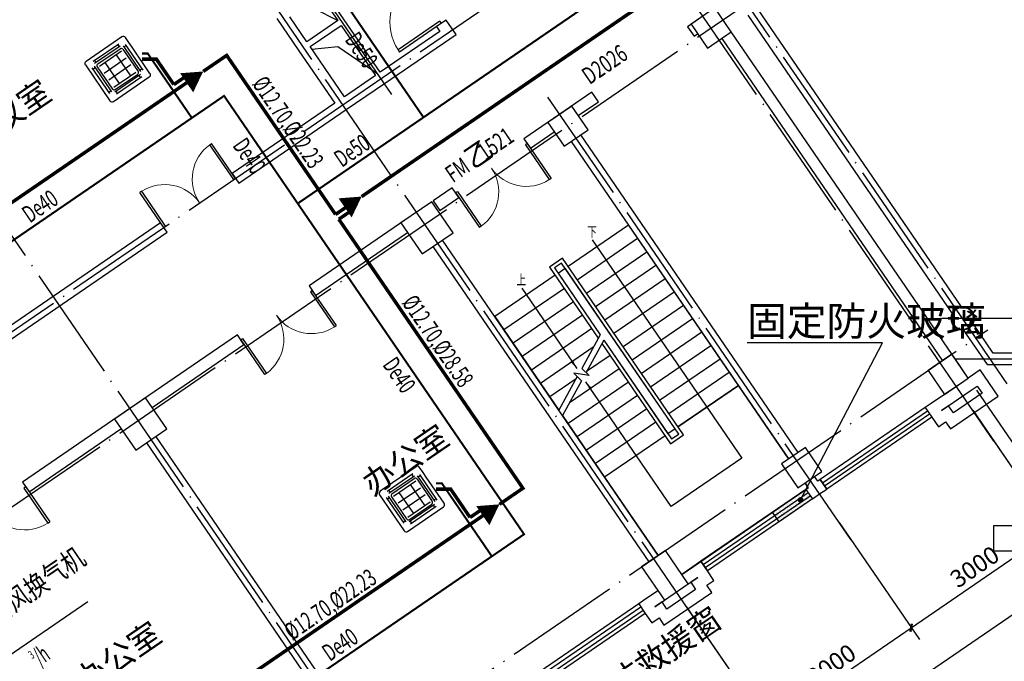
# Model space of a CAD drawing. Units: millimetres. Extents: x 80614 to 959447, y -746851 to -368137.
# Drawn here: x 462901 to 479915, y -542387 to -531304 of the extents above; entities that cross this region are included whole.
import ezdxf

# ---------------------------------------------------------------- set-up
doc = ezdxf.new("R2010")
doc.units = ezdxf.units.MM
doc.header["$LTSCALE"] = 1000
for name, pattern in [('CENTER2', [1.125, 0.75, -0.125, 0.125, -0.125]), ('DOTE', [2.42, 2, -0.2, 0.02, -0.2]), ('GB_DASH3', [5.25, 4.2, -1.05])]:
    doc.linetypes.add(name, pattern=pattern)
doc.layers.get('0').update_dxf_attribs({"linetype": 'CONTINUOUS'})
doc.layers.get('Defpoints').update_dxf_attribs({"linetype": 'CONTINUOUS'})
for name, color, linetype in [('AXIS', 3, 'CONTINUOUS'), ('COLUMN', 51, 'CONTINUOUS'), ('DIM-LEAD', 3, 'CONTINUOUS'), ('DIM-新风机', 3, 'CONTINUOUS'), ('DOTE', 1, 'DOTE'), ('PIPE-空冷凝水', 150, 'CENTER2'), ('PUB_TEXT', 7, 'CONTINUOUS'), ('STAIR', 165, 'CONTINUOUS'), ('TEXT-空冷凝水', 7, 'CONTINUOUS'), ('VRV-EQUIP', 7, 'CONTINUOUS'), ('VRV-PIPE', 1, 'CONTINUOUS'), ('VRV-TEXT', 7, 'CONTINUOUS'), ('VRV-配件', 1, 'CONTINUOUS'), ('WALL', 51, 'CONTINUOUS'), ('WINDOW', 252, 'CONTINUOUS'), ('WINDOW_TEXT', 7, 'CONTINUOUS'), ('公-注释', 3, 'CONTINUOUS'), ('柱_主零件_实线', 2, 'CONTINUOUS')]:
    doc.layers.add(name, color=color, linetype=linetype)
doc.styles.add('_DIMTXT', font='simplex.shx', dxfattribs={"width": 0.7, "bigfont": 'hztxt.shx'})
doc.styles.add('_TCH_DIM', font='SIMPLEX.shx', dxfattribs={"width": 0.8, "bigfont": 'GBCBIG.shx'})
doc.styles.add('_THVAC_DIM', font='SIMPLEX', dxfattribs={"width": 0.8, "height": 3.5, "bigfont": 'HZTXT'})
doc.styles.add('_THVAC_PIPEDN', font='SIMPLEX.shx', dxfattribs={"width": 0.7, "height": 3.5, "bigfont": 'HZTXT.shx'})
doc.styles.add('_WINDOW', font='simplex.shx', dxfattribs={"bigfont": 'gbcbig.shx'})
doc.dimstyles.new('_LINEAR$$100', dxfattribs={"dimscale": 100, "dimtxt": 3, "dimasz": 1, "dimexe": 2.5, "dimexo": 3, "dimgap": 1, "dimtad": 1, "dimdec": 0, "dimzin": 0, "dimdsep": 46, "dimtxsty": '_DIMTXT', "dimblk": 'ARCHTICK', "dimcen": 0.09, "dimclrt": 7, "dimazin": 2, "dimtfac": 1, "dimtdec": 0, "dimtix": 1, "dimtmove": 2, "dimatfit": 3, "dimfxl": 0, "dimtolj": 1, "dimtzin": 0, "dimarcsym": 0})

# ---------------------------------------------------------------- blocks, each defined once
blk = doc.blocks.new('zw$894')
at = {"layer": '柱_主零件_实线'}
for p, q in [((-137, 142), (-96, 174)), ((-96, 174), (-47, 194)), ((-44, 182), (-89, 163)), ((-47, 194), (5, 201)), ((5, 188), (-44, 182)), ((5, 201), (57, 194)), ((54, 182), (5, 188)), ((99, 163), (54, 182)), ((57, 194), (105, 174)), ((105, 174), (147, 142)), ((-196, 0), (-189, 52)), ((-189, 52), (-169, 100)), ((-177, 49), (-183, 0)), ((-158, 94), (-177, 49)), ((-169, 100), (-137, 142)), ((-128, 133), (-158, 94)), ((-89, 163), (-128, 133)), ((138, 133), (99, 163)), ((168, 94), (138, 133)), ((147, 142), (179, 100)), ((186, 49), (168, 94)), ((179, 100), (199, 52)), ((193, 0), (186, 49)), ((199, 52), (206, 0)), ((-189, -52), (-196, 0)), ((-169, -101), (-189, -52)), ((-183, 0), (-177, -49)), ((-177, -49), (-158, -94)), ((-137, -142), (-169, -101)), ((-158, -94), (-128, -133)), ((-96, -174), (-137, -142)), ((-128, -133), (-89, -163)), ((-89, -163), (-44, -182)), ((54, -182), (99, -163)), ((99, -163), (138, -133)), ((147, -142), (105, -174)), ((138, -133), (168, -94)), ((179, -101), (147, -142)), ((168, -94), (186, -49)), ((199, -52), (179, -101)), ((186, -49), (193, 0)), ((206, 0), (199, -52)), ((-47, -194), (-96, -174)), ((5, -201), (-47, -194)), ((-44, -182), (5, -188)), ((5, -188), (54, -182)), ((57, -194), (5, -201)), ((105, -174), (57, -194))]:
    blk.add_line(p, q, dxfattribs=at)
blk = doc.blocks.new('$Opening2D$00000205')
for p, q in [((-0.5, 0.5), (0.5, 0.5)), ((-0.5, 0.5), (-0.5, -0.5)), ((0.5, 0.5), (0.5, -0.5)), ((0.5, 0.1667), (-0.5, 0.1667)), ((0.5, -0.1667), (-0.5, -0.1667)), ((-0.5, -0.5), (0.5, -0.5))]:
    blk.add_line(p, q)
blk = doc.blocks.new('_ArchTick')
at = {"color": 0, "linetype": 'ByBlock', "const_width": 0.4}
blk.add_lwpolyline([(-0.5, -0.5), (0.5, 0.5)], dxfattribs=at)
blk = doc.blocks.new('*D258')
at = {"layer": 'AXIS', "color": 0, "lineweight": -2, "transparency": 16777216}
for p, q in [((528136, -478302), (530282, -481438)), ((504809, -498574), (530141, -481231)), ((502803, -495644), (504950, -498780))]:
    blk.add_line(p, q, dxfattribs=at)
at = {"layer": 'Defpoints', "color": 0, "transparency": 16777216}
for p in [(527966, -478055), (530141, -481231), (502634, -495397)]:
    blk.add_point(p, dxfattribs=at)
at = {"layer": 'AXIS', "color": 0, "lineweight": -2, "transparency": 16777216, "xscale": 100, "yscale": 100, "zscale": 100}
for p, rotation in [((530141, -481231), 34.39488604657291), ((504809, -498574), 214.3948860465729)]:
    blk.add_blockref('_ArchTick', p, dxfattribs=dict(at, rotation=rotation))
at = {"layer": 'AXIS', "color": 7, "transparency": 16777216, "insert": (517334, -489696), "char_height": 300, "attachment_point": 5, "rotation": 34.3949, "style": '_DIMTXT'}
blk.add_mtext('\\A1;30700', dxfattribs=at)
blk = doc.blocks.new('*D263')
at = {"layer": 'AXIS', "color": 0, "lineweight": -2, "transparency": 16777216}
for p, q in [((523289, -482286), (524673, -484308)), ((519581, -487491), (524532, -484102)), ((518338, -485676), (519722, -487697))]:
    blk.add_line(p, q, dxfattribs=at)
at = {"layer": 'Defpoints', "color": 0, "transparency": 16777216}
for p in [(523120, -482039), (524532, -484102), (518169, -485428)]:
    blk.add_point(p, dxfattribs=at)
at = {"layer": 'AXIS', "color": 0, "lineweight": -2, "transparency": 16777216, "xscale": 100, "yscale": 100, "zscale": 100}
for p, rotation in [((524532, -484102), 34.39488604657247), ((519581, -487491), 214.3948860465725)]:
    blk.add_blockref('_ArchTick', p, dxfattribs=dict(at, rotation=rotation))
at = {"layer": 'AXIS', "color": 7, "transparency": 16777216, "insert": (521915, -485590), "char_height": 300, "attachment_point": 5, "rotation": 34.3949, "style": '_DIMTXT'}
blk.add_mtext('\\A1;6000', dxfattribs=at)
blk = doc.blocks.new('*D264')
at = {"layer": 'AXIS', "color": 0, "lineweight": -2, "transparency": 16777216}
for p, q in [((525765, -480592), (527149, -482613)), ((523289, -482286), (524673, -484308)), ((524532, -484102), (527007, -482407))]:
    blk.add_line(p, q, dxfattribs=at)
at = {"layer": 'Defpoints', "color": 0, "transparency": 16777216}
for p in [(525595, -480344), (523120, -482039), (527007, -482407)]:
    blk.add_point(p, dxfattribs=at)
at = {"layer": 'AXIS', "color": 0, "lineweight": -2, "transparency": 16777216, "xscale": 100, "yscale": 100, "zscale": 100}
for p, rotation in [((527007, -482407), 34.39488604657191), ((524532, -484102), 214.3948860465719)]:
    blk.add_blockref('_ArchTick', p, dxfattribs=dict(at, rotation=rotation))
at = {"layer": 'AXIS', "color": 7, "transparency": 16777216, "insert": (525628, -483048), "char_height": 300, "attachment_point": 5, "rotation": 34.3949, "style": '_DIMTXT'}
blk.add_mtext('\\A1;3000', dxfattribs=at)
blk = doc.blocks.new('*D265')
at = {"layer": 'AXIS', "color": 0, "lineweight": -2, "transparency": 16777216}
for p, q in [((528240, -478897), (529624, -480919)), ((525765, -480592), (527149, -482613)), ((527007, -482407), (529483, -480712))]:
    blk.add_line(p, q, dxfattribs=at)
at = {"layer": 'Defpoints', "color": 0, "transparency": 16777216}
for p in [(528071, -478650), (525595, -480344), (529483, -480712)]:
    blk.add_point(p, dxfattribs=at)
at = {"layer": 'AXIS', "color": 0, "lineweight": -2, "transparency": 16777216, "xscale": 100, "yscale": 100, "zscale": 100}
for p, rotation in [((529483, -480712), 34.3948860465749), ((527007, -482407), 214.3948860465749)]:
    blk.add_blockref('_ArchTick', p, dxfattribs=dict(at, rotation=rotation))
at = {"layer": 'AXIS', "color": 7, "transparency": 16777216, "insert": (528104, -481354), "char_height": 300, "attachment_point": 5, "rotation": 34.3949, "style": '_DIMTXT'}
blk.add_mtext('\\A1;3000', dxfattribs=at)
blk = doc.blocks.new('$Opening2D$00000274')
for p, q in [((-0.5, 0), (-0.5, 0.4875)), ((-0.475, 0.4875), (-0.5, 0.4875)), ((-0.475, 0), (-0.475, 0.4875)), ((0.475, 0), (0.475, 0.4875)), ((0.475, 0.4875), (0.5, 0.4875)), ((0.5, 0), (0.5, 0.4875)), ((-0.5, 0), (-0.475, 0)), ((0.5, 0), (0.475, 0))]:
    blk.add_line(p, q)
at = {"lineweight": 13}
for centre, start, end in [((-0.4875, 0), 0, 88.53072), ((0.4875, 0), 91.46928, 180)]:
    blk.add_arc(centre, 0.4875, start, end, dxfattribs=at)
blk = doc.blocks.new('_FZH')
blk.add_lwpolyline([(-0.5, -0.5), (0.5, -0.5), (0.5, 0.5), (-0.5, 0.5)], close=True)
blk = doc.blocks.new('$Opening2D$00000268')
for p, q in [((0.45, 0.975), (0.5, 0.975)), ((0.45, 0), (0.45, 0.975)), ((0.5, 0), (0.5, 0.975)), ((0.5, 0), (0.45, 0))]:
    blk.add_line(p, q)
at = {"lineweight": 13}
blk.add_arc((0.475, 0), 0.975, 91.4693, 180, dxfattribs=at)
blk = doc.blocks.new('$VRV_美的$00000060')
for p, q in [((-415, 371), (-415, -371)), ((371, 415), (-371, 415)), ((-269, 349), (260, 349)), ((-243, 349), (-243, 305)), ((234, 349), (234, 305)), ((415, 267), (415, 371)), ((-344, -265), (-344, 265)), ((-344, 238), (-300, 238)), ((-300, -265), (-300, 265)), ((-269, 305), (260, 305)), ((-265, 230), (-265, -230)), ((-230, 265), (230, 265)), ((-230, 218), (230, 218)), ((-117, 218), (-117, -218)), ((117, 218), (117, -218)), ((265, 230), (265, -230)), ((300, 274), (300, -256)), ((344, 247), (300, 247)), ((344, 274), (344, -256)), ((415, 170), (415, 267)), ((415, -371), (415, 170)), ((-230, 77), (230, 77)), ((-230, -64), (230, -64)), ((-344, -238), (-300, -238)), ((269, -296), (-260, -296)), ((-234, -340), (-234, -296)), ((-230, -218), (230, -218)), ((-230, -265), (230, -265)), ((243, -340), (243, -296)), ((344, -230), (300, -230)), ((-371, -415), (371, -415)), ((269, -340), (-260, -340))]:
    blk.add_line(p, q)
for centre, radius, start, end in [((-371, 371), 44.2, 90, 180), ((371, 371), 44.2, 0, 90), ((-230, 230), 35.3, 90, 180), ((230, 230), 35.3, 0, 90), ((-230, -230), 35.3, 180, 270), ((230, -230), 35.3, 270, 0), ((-371, -371), 44.2, 180, 270), ((371, -371), 44.2, 270, 0)]:
    blk.add_arc(centre, radius, start, end)
blk = doc.blocks.new('2272')
h = blk.add_hatch()
h.set_pattern_fill('松散材料', color=252, scale=25)
h.set_pattern_definition([(0, (-825.164, -197332.96), (13.75, 27.5), [0, -27.5])])
h.paths.add_polyline_path([(524611.3, -480411.8), (525188.9, -480016.4), (525301.9, -480181.4), (524724.3, -480576.8)])
at = {"color": 252}
for p, q in [((516689.9, -471712.1), (517101, -471919.6)), ((516649.4, -472410.5), (517100.5, -472367.9)), ((516649.4, -472410.5), (517100.5, -472367.9)), ((517100.5, -472367.9), (517791.9, -472840.3)), ((517100.5, -472367.9), (517791.9, -472840.3))]:
    blk.add_line(p, q, dxfattribs=at)
blk.add_lwpolyline([(524611.3, -480411.8), (525188.9, -480016.4), (525301.9, -480181.4), (524724.3, -480576.8)], close=True, dxfattribs=at)
at = {"layer": 'AXIS', "color": 252}
for p, q in [((528070.6, -478649.5), (530330.2, -481950.2)), ((523119.7, -482038.9), (525379.2, -485339.6))]:
    blk.add_line(p, q, dxfattribs=at)
at = {"layer": 'COLUMN', "color": 252}
blk.add_lwpolyline([(528092.5, -477061.6, 1), (527692.5, -477061.6, 1)], format="xyb", close=True, dxfattribs=at)
at = {"layer": 'DIM-LEAD', "color": 252}
for p, q in [((526514.8, -477484.1), (524170.9, -477484.1)), ((525097.8, -480199.9), (526514.8, -477484.1))]:
    blk.add_line(p, q, dxfattribs=at)
at = {"layer": 'DIM-LEAD', "color": 252, "const_width": 50}
blk.add_lwpolyline([(525086.3, -480222.1, 1), (525109.4, -480177.8, 1)], format="xyb", close=True, dxfattribs=at)
at = {"layer": 'DOTE', "color": 252}
for p, q in [((534136, -486181.8), (518719.1, -463661.7)), ((528437.8, -479185.9), (518100.3, -464085.4)), ((523486.8, -482575.3), (513149.3, -467474.8)), ((496559.2, -487497), (522964.4, -469420.4)), ((518535.8, -485964.6), (508198.3, -470864.1)), ((518034.9, -473195.1), (516586.2, -471079)), ((497357.4, -489980.3), (524376.7, -471483.3)), ((525962.3, -480880.6), (520648.5, -473118.5)), ((527539.4, -477061.6), (540732.6, -477061.6)), ((502173.2, -495166.6), (528330.9, -477259.5)), ((527763.1, -477761.6), (539831.9, -477761.6))]:
    blk.add_line(p, q, dxfattribs=at)
at = {"layer": 'STAIR', "color": 252}
for p, q in [((521079.4, -476164.3), (522123.3, -475449.7)), ((524021.3, -478222.3), (522123.3, -475449.7)), ((521237.6, -476395.4), (522281.4, -475680.8)), ((520983.4, -476024), (520760.6, -476176.6)), ((523073.5, -479077.1), (520983.4, -476024)), ((521395.8, -476626.4), (522439.6, -475911.8)), ((520760.6, -476176.6), (521601.4, -477404.7)), ((520967.8, -476107.4), (520844, -476192.2)), ((520844, -476192.2), (521633.7, -477345.7)), ((520906.1, -476282.9), (521029.9, -476198.2)), ((522990.1, -479061.5), (520967.8, -476107.4)), ((522928, -478970.8), (521029.9, -476198.2)), ((521553.9, -476857.5), (522597.8, -476142.9)), ((520856.6, -476316.8), (519812.8, -477031.4)), ((520906.1, -476282.9), (521633.7, -477345.7)), ((521712.1, -477088.5), (522755.9, -476373.9)), ((521014.8, -476547.9), (519971, -477262.5)), ((521870.3, -477319.5), (522914.1, -476605)), ((521173, -476778.9), (520129.1, -477493.5)), ((522028.5, -477550.6), (523072.3, -476836)), ((519812.8, -477031.4), (520920, -478648.7)), ((521331.1, -477010), (520287.3, -477724.6)), ((522186.6, -477781.6), (523230.5, -477067.1)), ((521489.3, -477241), (520445.5, -477955.6)), ((521633.7, -477345.7), (521314.2, -477928.9)), ((522344.8, -478012.7), (523388.6, -477298.1)), ((521514.7, -477563), (520603.7, -478186.7)), ((521697, -477438.2), (521389.1, -478000.4)), ((521664.7, -477497.2), (522850.7, -479229.7)), ((521697, -477438.2), (522804.2, -479055.5)), ((521697, -477438.2), (522866.3, -479146.3)), ((522503, -478243.7), (523546.8, -477529.1)), ((521805.7, -477703.1), (521399.7, -477981)), ((522661.1, -478474.8), (523705, -477760.2)), ((521237.5, -478069), (520920, -478648.7)), ((521963.8, -477934.2), (521102.3, -478523.9)), ((521443.2, -478052.2), (521177.3, -478011.5)), ((521177.3, -478011.5), (521312.3, -478140.5)), ((521314.2, -477928.9), (521443.2, -478052.2)), ((522819.3, -478705.8), (523863.1, -477991.2)), ((521217.3, -478105.9), (520761.8, -478417.7)), ((521312.3, -478140.5), (520983.3, -478741.2)), ((522122, -478165.2), (521078.2, -478879.8)), ((522977.5, -478936.9), (524021.3, -478222.3)), ((524021.3, -478222.3), (522977.5, -478936.9)), ((524891.3, -479493.1), (524021.3, -478222.3)), ((522280.2, -478396.3), (521236.3, -479110.8)), ((520983.3, -478741.2), (521710.8, -479804)), ((522438.3, -478627.3), (521394.5, -479341.9)), ((522596.5, -478858.3), (521552.7, -479572.9)), ((522754.7, -479089.4), (521710.8, -479804)), ((522754.7, -479089.4), (521710.8, -479804)), ((522928, -478970.8), (522804.2, -479055.5)), ((522850.7, -479229.7), (523073.5, -479077.1)), ((522866.3, -479146.3), (522990.1, -479061.5)), ((521710.8, -479804), (522637.9, -481158.1)), ((525230.2, -479988.1), (525173.7, -479905.6)), ((523043.5, -481485.1), (525230.2, -479988.1))]:
    blk.add_line(p, q, dxfattribs=at)
at = {"layer": 'WALL', "color": 252}
for p, q in [((517211.8, -471904.3), (516774, -471264.8)), ((516804.5, -471486.4), (517101, -471919.6)), ((527877.2, -476862.2), (524352.6, -471713.7)), ((516046.6, -471884), (516427.9, -472441)), ((516564.7, -472286.7), (516268.1, -471853.5)), ((517101, -471919.6), (516564.7, -472286.7)), ((517833.2, -472812), (517211.8, -471904.3)), ((518973.2, -471910.4), (518808.1, -472023.4)), ((519142.6, -472157.9), (518973.2, -471910.4)), ((523410.3, -471841.9), (523142.1, -472025.6)), ((524187.6, -471826.7), (527712.1, -476975.2)), ((516621.2, -472369.3), (517157.5, -472002.1)), ((517157.5, -472002.1), (517750.7, -472868.5)), ((518864.6, -472105.9), (517833.2, -472812)), ((518808.1, -472023.4), (518864.6, -472105.9)), ((523142.1, -472025.6), (523255, -472190.6)), ((527853.6, -477889.9), (523899.1, -472113.4)), ((517904.9, -473005.3), (519142.6, -472157.9)), ((523255, -472190.6), (523317, -472148.2)), ((523734, -472226.4), (527547.6, -477797)), ((516427.9, -472441), (517049.3, -473348.7)), ((517214.3, -473235.7), (516621.2, -472369.3)), ((517750.7, -472868.5), (517214.3, -473235.7)), ((517244.8, -473457.2), (517904.9, -473005.3)), ((521491.7, -473155.3), (520934.8, -473536.6)), ((521604.7, -473320.4), (521491.7, -473155.3)), ((521254.1, -473560.4), (521604.7, -473320.4)), ((517049.3, -473348.7), (515275.2, -474563.2)), ((515388.1, -474728.2), (517244.8, -473457.2)), ((520934.8, -473536.6), (520315.9, -473960.3)), ((520428.9, -474125.3), (520841.5, -473842.8)), ((520315.9, -473960.3), (520428.9, -474125.3)), ((521134.7, -474005.7), (524891.3, -479493.1)), ((525056.3, -479380.1), (521299.8, -473892.8)), ((515275.2, -474563.2), (515388.1, -474728.2)), ((519078.2, -474807.6), (518748.1, -475033.6)), ((519191.1, -474972.7), (519078.2, -474807.6)), ((518748.1, -475033.6), (518861.1, -475198.6)), ((518861.1, -475198.6), (519191.1, -474972.7)), ((518459.3, -475231.3), (516602.7, -476502.3)), ((514037.4, -475410.5), (510324.2, -477952.5)), ((514150.4, -475575.5), (514037.4, -475410.5)), ((510437.2, -478117.6), (514150.4, -475575.5)), ((516715.6, -476667.3), (518304.1, -475579.9)), ((522637.9, -481158.1), (518909, -475711.2)), ((518744, -475824.2), (522472.8, -481271.1)), ((516602.7, -476502.3), (516715.6, -476667.3)), ((528424.4, -477661.6), (528072.8, -477148.1)), ((515364.9, -477349.7), (513508.4, -478620.6)), ((515477.9, -477514.7), (515364.9, -477349.7)), ((527907.8, -477261), (528319, -477861.6)), ((513889.5, -478602.1), (515477.9, -477514.7)), ((528836.5, -477661.6), (528424.4, -477661.6)), ((527994.5, -478095.7), (527853.6, -477889.9)), ((528319, -477861.6), (528836.5, -477861.6)), ((528200.8, -477954.5), (527994.5, -478095.7)), ((528511.5, -478408.4), (528200.8, -477954.5)), ((527829.4, -478208.7), (527334.3, -478547.7)), ((528024.9, -478317.3), (528148.7, -478232.5)), ((528148.7, -478232.5), (528233.4, -478356.3)), ((527529.8, -478656.2), (528024.9, -478317.3)), ((527686.3, -478973.2), (528511.5, -478408.4)), ((528233.4, -478356.3), (527738.4, -478695.2)), ((527334.3, -478547.7), (527251.8, -478604.1)), ((527251.8, -478604.1), (527364.8, -478769.2)), ((527653.6, -478571.5), (527529.8, -478656.2)), ((527738.4, -478695.2), (527653.6, -478571.5)), ((513508.4, -478620.6), (511651.7, -479891.7)), ((527364.8, -478769.2), (527477.8, -478934.2)), ((527477.8, -478934.2), (527601.6, -478849.5)), ((527601.6, -478849.5), (527686.3, -478973.2)), ((511764.7, -480056.7), (513353.2, -478969.2)), ((517686.3, -484546.6), (513958, -479100.6)), ((513793, -479213.5), (517521.3, -484659.6)), ((525395.2, -479875.2), (525338.7, -479792.6)), ((511651.7, -479891.7), (511764.7, -480056.7)), ((525173.7, -479905.6), (525230.2, -479988.1)), ((525436.5, -479846.9), (525395.2, -479875.2)), ((525549.4, -480011.9), (525436.5, -479846.9)), ((525230.2, -479988.1), (525188.9, -480016.4)), ((525188.9, -480016.4), (525301.9, -480181.4)), ((525301.9, -480181.4), (525425.7, -480096.7)), ((525425.7, -480096.7), (525549.4, -480011.9)), ((523291, -481315.6), (523043.5, -481485.1)), ((523373.6, -481259.1), (523291, -481315.6)), ((523486.5, -481424.2), (523373.6, -481259.1)), ((523599.5, -481589.2), (523486.5, -481424.2)), ((523156.4, -481650.2), (523321.5, -481537.2)), ((523321.5, -481537.2), (523197.7, -481621.9)), ((523197.7, -481621.9), (523282.5, -481745.7)), ((523475.7, -481673.9), (523599.5, -481589.2)), ((522630.9, -481767.6), (522383.4, -481937)), ((522735.3, -482362.6), (523560.5, -481797.7)), ((523282.5, -481745.7), (522787.4, -482084.6)), ((523560.5, -481797.7), (523475.7, -481673.9)), ((522383.4, -481937), (522300.8, -481993.5)), ((522300.8, -481993.5), (522413.8, -482158.5)), ((522578.9, -482045.6), (522743.9, -481932.6)), ((522702.6, -481960.8), (522578.9, -482045.6)), ((522787.4, -482084.6), (522702.6, -481960.8)), ((522413.8, -482158.5), (522526.8, -482323.6)), ((522526.8, -482323.6), (522650.6, -482238.8)), ((522650.6, -482238.8), (522735.3, -482362.6))]:
    blk.add_line(p, q, dxfattribs=at)
at = {"layer": 'WINDOW', "color": 252, "linetype": 'GB_DASH3'}
for p, q in [((523142.1, -472025.6), (523255, -472190.6)), ((521604.7, -473320.4), (521491.7, -473155.3))]:
    blk.add_line(p, q, dxfattribs=at)
at = {"layer": 'WINDOW', "color": 252}
blk.add_lwpolyline([(528436.1, -480641.6), (539836.1, -480641.6), (539835.9, -481081.6), (528435.9, -481081.6)], close=True, dxfattribs=at)
at = {"layer": '公-注释', "color": 252}
for points in [[(521497.5, -475708.4), (524079.1, -479479.4), (522862, -480312.7), (521387.6, -478159)], [(520280.4, -476541.7), (521229.4, -477927.9)]]:
    blk.add_lwpolyline(points, dxfattribs=at)
for points in [[(521229.4, -477927.9, 0, 50, 0), (521144.7, -477804.2, 0, 0, 0)], [(521387.6, -478159, 0, 50, 0), (521472.3, -478282.8, 0, 0, 0)]]:
    blk.add_lwpolyline(points, format="xyseb", dxfattribs=at)
at = {"color": 252}
blk.add_blockref('zw$894', (527892.5, -477061.6), dxfattribs=at)
at = {"layer": 'COLUMN', "color": 252}
for p, xscale, yscale, zscale, rotation in [((523551.6, -472048.3), 499.9999022501592, 499.9269291733667, 499.9999022501592, 124.394862401888), ((521076.1, -473742.9), 499.9974207942235, 499.9999999795692, 499.9974207942235, 124.394862401888), ((518643, -475499.5), 649.9974208116271, 649.9999999997489, 649.9974208116271, 124.394862401888), ((527647.2, -478031.1), 498.9240425160405, 500, 498.9240425160405, 304.3948624018919), ((513692, -478888.8), 649.9974208116271, 649.9999999997489, 649.9974208116271, 124.394862401888), ((525115.1, -479642.8), 499.9326014557695, 500.0000000136515, 499.9326014557695, 124.394862401888), ((522752.7, -481503), 698.9265185884973, 500, 698.9265185884973, 304.3948624018919)]:
    blk.add_blockref('_FZH', p, dxfattribs=dict(at, xscale=xscale, yscale=yscale, zscale=zscale, rotation=rotation))
at = {"layer": 'WINDOW', "color": 252}
for name, p, xscale, yscale, zscale, rotation in [('$Opening2D$00000268', (518636.4, -471595.6), -900.0000000000018, 900.0000000000018, 900, 124.3948860465808), ('$Opening2D$00000274', (514712.8, -475069.4), 1500, 1500, 1500, 34.39488604656976), ('$Opening2D$00000274', (519753.5, -474466.5), 1499.999999999996, 1499.999999999996, -1500, 214.394886046573), ('$Opening2D$00000274', (516040.3, -477008.5), -1499.999999999996, 1499.999999999996, 1500, 214.3948860465705), ('$Opening2D$00000205', (526400.6, -479308), -2200, 200, 2200, 34.3948860465721), ('$Opening2D$00000274', (511089.3, -480397.9), -1499.999999999996, 1499.999999999996, 1500, 214.3948860465705), ('$Opening2D$00000205', (524337.7, -480720.3), -2200, 200, 2200, 34.3948860465721), ('$Opening2D$00000205', (521449.7, -482697.4), -2200, 200, 2200, 34.3948860465721)]:
    blk.add_blockref(name, p, dxfattribs=dict(at, xscale=xscale, yscale=yscale, zscale=zscale, rotation=rotation))
at = {"layer": 'DIM-LEAD', "color": 252, "style": '_TCH_DIM'}
blk.add_text('固定防火玻璃', height=503.7, dxfattribs=at).set_placement((524170.9, -477361.9))
at = {"layer": 'PUB_TEXT', "color": 252, "style": '_WINDOW'}
for s, p in [('会议室', (510826.6, -474185.8)), ('办公室', (517699.8, -480141)), ('消防救援窗', (521503.3, -483908.4)), ('办公室', (512732.1, -483541.7))]:
    blk.add_text(s, height=402.96, rotation=34.39489, dxfattribs=at).set_placement(p)
at = {"layer": 'WINDOW_TEXT', "color": 252, "style": '_WINDOW', "width": 0.705882}
for s, p in [('D2026', (521450.6, -473034.7)), ('1521', (519646.9, -474349.2)), ('FM', (519088.6, -474731.4))]:
    blk.add_text(s, height=297.5, rotation=34.39489, dxfattribs=at).set_placement(p)
at = {"layer": 'WINDOW_TEXT', "color": 252, "style": '_WINDOW'}
blk.add_text('乙', height=352.6, rotation=34.39489, dxfattribs=at).set_placement((519435.1, -474494.1))
at = {"layer": '公-注释', "color": 252, "style": '_DIMTXT', "width": 0.7}
for s, p in [('下', (521410.9, -475657.5)), ('上', (520188.1, -476482.6))]:
    blk.add_text(s, height=175, dxfattribs=at).set_placement(p)
at = {"layer": 'AXIS', "color": 252}
for p1, p2, distance, picture, middle in [((502633.7, -495396.7), (527966.2, -478054.5), -3850, '*D258', (517333.6, -489696.2)), ((525595.1, -480344.2), (528070.6, -478649.5), -2500, '*D265', (528103.9, -481353.5)), ((523119.7, -482038.9), (525595.1, -480344.2), -2500, '*D264', (525628.4, -483048.2)), ((518168.7, -485428.3), (523119.7, -482038.9), -2500, '*D263', (521915.2, -485590.2))]:
    dim = blk.add_aligned_dim(p1=p1, p2=p2, distance=distance, dimstyle='_LINEAR$$100', dxfattribs=at)
    dim.commit()
    dim.dimension.update_dxf_attribs({"geometry": picture, "text_midpoint": middle})

msp = doc.modelspace()

# ---------------------------------------------------------------- hatches: boundary and pattern name
at = {"layer": 'PIPE-空冷凝水', "linetype": 'CENTER2'}
for points in [[(465113.8, -531888.3), (465113.8, -531870.8), (465123, -531870.8)], [(465113.8, -531888.3), (465128.2, -531878.4), (465123, -531870.8)], [(466432.6, -532620), (466422.7, -532605.5), (466437.2, -532595.6)], [(466432.6, -532620), (466447.1, -532610.1), (466437.2, -532595.6)], [(470197.5, -539314.2), (470197.5, -539296.7), (470206.7, -539296.7)], [(470197.5, -539314.2), (470211.9, -539304.3), (470206.7, -539296.7)], [(471616.6, -540192.4), (471631, -540182.6), (471640.9, -540197)], [(471616.6, -540192.4), (471626.5, -540206.9), (471640.9, -540197)]]:
    msp.add_hatch(color=256, dxfattribs=at).paths.add_polyline_path(points)
at = {"layer": 'VRV-PIPE', "linetype": 'Continuous'}
for points in [[(465263.8, -531986.5), (465263.8, -531956.5), (465279.6, -531956.5)], [(465263.8, -531986.5), (465288.5, -531969.5), (465279.6, -531956.5)], [(466477.6, -531920.6), (466460.6, -531895.8), (466485.4, -531878.9)], [(466477.6, -531920.6), (466502.3, -531903.6), (466485.4, -531878.9)], [(470347.5, -539412.4), (470347.5, -539382.4), (470363.3, -539382.4)], [(470347.5, -539412.4), (470372.2, -539395.4), (470363.3, -539382.4)], [(471596.4, -539397.9), (471621.2, -539381), (471638.2, -539405.7)], [(471596.4, -539397.9), (471613.4, -539422.7), (471638.2, -539405.7)]]:
    msp.add_hatch(color=256, dxfattribs=at).paths.add_polyline_path(points)

# ---------------------------------------------------------------- linework, layer by layer
at = {"layer": 'DIM-新风机'}
msp.add_line((461177.6, -543340.3), (464076.6, -541355.6), dxfattribs=at)
at = {"layer": 'PIPE-空冷凝水', "linetype": 'CENTER2', "const_width": 35}
for points in [[(469878.4, -532991.5), (479186.3, -526619.5)], [(468139.8, -530451.8), (469878.4, -532991.5)], [(465013.8, -531888.3), (465113.8, -531888.3)], [(465113.8, -531888.3), (465875.7, -533001.2)], [(465875.7, -533001.2), (466432.6, -532620)], [(466432.6, -532620), (467705.3, -534479.1)], [(460924.7, -536390.6), (465875.7, -533001.2)], [(467705.3, -534479.1), (469878.4, -532991.5)], [(467705.3, -534479.1), (471616.6, -540192.4)], [(470097.5, -539314.2), (470197.5, -539314.2)], [(470197.5, -539314.2), (471059.7, -540573.7)], [(471059.7, -540573.7), (471616.6, -540192.4)], [(466108.7, -543963.1), (471059.7, -540573.7)]]:
    msp.add_lwpolyline(points, dxfattribs=at)
at = {"layer": 'VRV-PIPE', "linetype": 'Continuous', "const_width": 60}
for points in [[(468809.6, -534359.7), (479997.9, -526700.4)], [(465013.8, -531986.5), (465263.8, -531986.5)], [(465563.9, -532424.9), (465263.8, -531986.5)], [(466071.3, -532198.7), (466477.6, -531920.6)], [(468358.7, -534668.4), (466477.6, -531920.6)], [(461120.3, -535588.1), (465620.4, -532507.4)], [(471596.4, -539397.9), (468415.2, -534750.9)], [(470097.5, -539412.4), (470347.5, -539412.4)], [(470682.8, -539902.2), (470347.5, -539412.4)], [(471190.2, -539676), (471596.4, -539397.9)], [(466239.2, -543065.4), (470739.3, -539984.7)]]:
    msp.add_lwpolyline(points, dxfattribs=at)
at = {"layer": 'VRV-配件', "color": 1, "elevation": 2500}
for points in [[(466071.3, -532198.7, 0, 400, 0), (465785.4, -532394.4, 0, 0, 0)], [(468809.6, -534359.7, 0, 400, 0), (468523.7, -534555.4, 0, 0, 0)], [(471190.2, -539676, 0, 400, 0), (470904.3, -539871.7, 0, 0, 0)]]:
    msp.add_lwpolyline(points, format="xyseb", dxfattribs=at)
at = {"layer": 'VRV-配件', "const_width": 60}
for points in [[(465728.9, -532311.9), (465563.9, -532424.9)], [(465785.4, -532394.4), (465620.4, -532507.4)], [(468523.7, -534555.4), (468358.7, -534668.4)], [(468580.2, -534637.9), (468415.2, -534750.9)], [(470847.8, -539789.2), (470682.8, -539902.2)], [(470904.3, -539871.7), (470739.3, -539984.7)]]:
    msp.add_lwpolyline(points, dxfattribs=at)

# ---------------------------------------------------------------- block references
msp.add_blockref('2272', (-48702.1, -59400))
at = {"layer": 'VRV-EQUIP', "xscale": 1.012048192771058, "yscale": 1.012048192771058, "zscale": 0.9999999999565218, "rotation": 34.39488604658217}
for p in [(464593.8, -532158.5, 2500), (469677.5, -539584.4, 2500)]:
    msp.add_blockref('$VRV_美的$00000060', p, dxfattribs=at)

# ---------------------------------------------------------------- texts
at = {"layer": 'DIM-新风机', "color": 7, "style": '_THVAC_DIM'}
for s, height, width, p in [('过滤热回收新风换气机', 350, 0.8, (460919, -542838.6)), ('3', 148.8, 0.564706, (463116.5, -542352.3)), ('/h', 297.5, 0.564706, (463261.5, -542465))]:
    msp.add_text(s, height=height, rotation=34.39489, dxfattribs=dict(at, width=width)).set_placement(p)
at = {"layer": 'TEXT-空冷凝水', "linetype": 'CENTER2', "style": '_THVAC_PIPEDN', "width": 0.658824}
for s, rotation, p in [('De50', 304.39489, (468508.3, -531651.7)), ('De40', 304.39489, (466568.1, -533479.6)), ('De50', 34.39489, (468467.7, -533864.8)), ('De40', 34.39489, (463076, -534825.4)), ('De40', 304.39489, (469160.1, -537265.8)), ('De40', 34.39489, (468260, -542397.9))]:
    msp.add_text(s, height=297.5, rotation=rotation, dxfattribs=at).set_placement(p)
at = {"layer": 'VRV-TEXT', "linetype": 'Continuous', "style": '_THVAC_PIPEDN', "width": 0.658824}
for s, rotation, p in [('%%C12.70,%%C22.23', 304.39489, (466906.4, -532411.9)), ('%%C12.70,%%C28.58', 304.39489, (469494.1, -536191.9)), ('%%C12.70,%%C22.23', 34.39489, (467606.7, -542036.8))]:
    msp.add_text(s, height=297.5, rotation=rotation, dxfattribs=at).set_placement(p)

doc.saveas('drawing.dxf')
